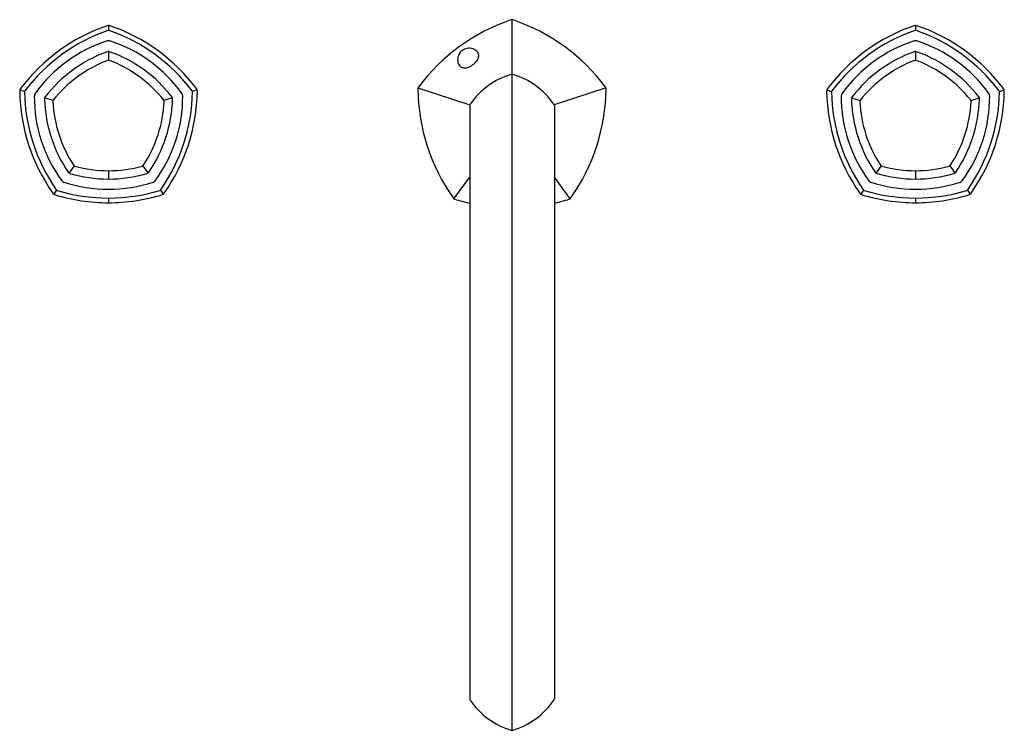
# Model space of a CAD drawing. Units: inches. Extents: x 6818.2 to 6832.6, y 179.9 to 190.3.
import ezdxf

# ---------------------------------------------------------------- set-up
doc = ezdxf.new("R2010")
doc.units = ezdxf.units.IN
doc.header["$LTSCALE"] = 0.64311
doc.header["$MEASUREMENT"] = 0
doc.layers.get('0').update_dxf_attribs({"color": 255, "linetype": 'CONTINUOUS'})
doc.layers.get('Defpoints').update_dxf_attribs({"linetype": 'CONTINUOUS'})
doc.styles.get("Standard").update_dxf_attribs({"font": 'txt', "width": 0.8})

msp = doc.modelspace()

# ---------------------------------------------------------------- linework, layer by layer
for p, q in [((6825.442, 179.93), (6825.442, 190.328)), ((6819.535, 190.244), (6819.535, 190.172)), ((6831.348, 190.244), (6831.348, 190.172)), ((6819.535, 189.863), (6819.535, 189.734)), ((6831.348, 189.863), (6831.348, 189.734)), ((6818.306, 189.279), (6818.238, 189.301)), ((6820.833, 189.301), (6820.765, 189.279)), ((6824.065, 189.329), (6824.824, 189.081)), ((6826.819, 189.329), (6826.059, 189.081)), ((6830.05, 189.301), (6830.118, 189.279)), ((6832.577, 189.279), (6832.645, 189.301)), ((6818.723, 189.144), (6818.6, 189.184)), ((6820.471, 189.184), (6820.347, 189.144)), ((6830.413, 189.184), (6830.536, 189.144)), ((6832.16, 189.144), (6832.283, 189.184)), ((6824.822, 189.072), (6824.822, 180.391)), ((6826.062, 189.072), (6826.062, 180.391)), ((6819.034, 188.189), (6818.958, 188.085)), ((6819.535, 188.118), (6819.535, 187.996)), ((6820.037, 188.189), (6820.113, 188.085)), ((6830.846, 188.189), (6830.77, 188.085)), ((6831.348, 188.118), (6831.348, 187.996)), ((6831.85, 188.189), (6831.926, 188.085)), ((6824.592, 187.707), (6824.822, 188.025)), ((6826.291, 187.707), (6826.062, 188.025)), ((6818.776, 187.834), (6818.734, 187.776)), ((6820.295, 187.834), (6820.337, 187.776)), ((6830.588, 187.834), (6830.546, 187.776)), ((6832.107, 187.834), (6832.15, 187.776)), ((6819.535, 187.72), (6819.535, 187.65)), ((6831.348, 187.72), (6831.348, 187.65))]:
    msp.add_line(p, q)
for centre, radius, start, end in [((6826.345, 187.635), 2.843, 108.8587, 143.1043), ((6825.442, 190.283), 0.0455, 90.0005, 109.8347), ((6825.442, 190.283), 0.0455, 70.1653, 89.9995), ((6824.538, 187.635), 2.843, 36.8957, 71.1413), ((6820.384, 187.713), 2.673, 108.9811, 143.0592), ((6820.376, 187.724), 2.59, 109.1192, 142.8807), ((6819.545, 190.13), 0.115, 94.8918, 105.7002), ((6819.535, 190.147), 0.0254, 90.0002, 109.1192), ((6819.526, 190.13), 0.115, 74.2998, 85.1082), ((6819.535, 190.147), 0.0254, 70.8808, 89.9998), ((6818.695, 187.724), 2.59, 37.1193, 70.8808), ((6818.687, 187.713), 2.673, 36.9408, 71.0189), ((6832.196, 187.713), 2.673, 108.9811, 143.0592), ((6832.188, 187.724), 2.59, 109.1192, 142.8807), ((6831.358, 190.13), 0.115, 94.8918, 105.7002), ((6831.348, 190.147), 0.0254, 90.0002, 109.1192), ((6831.338, 190.13), 0.115, 74.2998, 85.1082), ((6831.348, 190.147), 0.0254, 70.8808, 89.9998), ((6830.508, 187.724), 2.59, 37.1193, 70.8808), ((6830.5, 187.713), 2.673, 36.9408, 71.0189), ((6820.147, 188.039), 2.076, 107.6687, 144.3301), ((6819.535, 189.959), 0.0599, 89.9804, 107.6785), ((6819.535, 189.959), 0.0599, 72.3215, 90.0196), ((6818.924, 188.039), 2.076, 35.6699, 72.3313), ((6831.96, 188.039), 2.076, 107.6687, 144.3301), ((6831.348, 189.959), 0.0599, 89.9804, 107.6785), ((6831.348, 189.959), 0.0599, 72.3215, 90.0196), ((6830.736, 188.039), 2.076, 35.6699, 72.3313), ((6820.189, 187.98), 1.996, 109.6127, 142.3885), ((6819.535, 189.817), 0.046, 89.4193, 110.0515), ((6819.536, 189.817), 0.046, 69.9485, 90.5807), ((6818.882, 187.98), 1.996, 37.6115, 70.3873), ((6824.822, 189.742), 0.176, 146.2892, 174.054), ((6824.81, 189.75), 0.162, 126.9001, 146.2892), ((6824.809, 189.75), 0.161, 107.732, 126.7526), ((6824.813, 189.737), 0.174, 78.3156, 107.732), ((6824.814, 189.743), 0.169, 53.5508, 78.3156), ((6824.854, 189.797), 0.102, 25.1984, 53.5508), ((6824.865, 189.802), 0.0896, 344.078, 25.5141), ((6832.001, 187.98), 1.996, 109.6127, 142.3885), ((6831.347, 189.817), 0.046, 89.4193, 110.0515), ((6831.348, 189.817), 0.046, 69.9485, 90.5807), ((6830.694, 187.98), 1.996, 37.6115, 70.3873), ((6820.189, 187.98), 1.874, 110.6951, 141.3065), ((6819.535, 189.673), 0.0608, 89.8095, 97.902), ((6819.536, 189.673), 0.0608, 82.098, 90.1905), ((6818.882, 187.98), 1.874, 38.6935, 69.3049), ((6824.813, 189.743), 0.167, 174.054, 199.018), ((6824.75, 189.721), 0.1, 199.018, 219.6268), ((6824.667, 189.94), 0.337, 303.8192, 317.1501), ((6824.793, 189.822), 0.165, 317.1501, 344.078), ((6832.001, 187.98), 1.874, 110.6951, 141.3065), ((6831.348, 189.673), 0.0608, 89.8095, 97.902), ((6831.348, 189.673), 0.0608, 82.098, 90.1905), ((6830.694, 187.98), 1.874, 38.6935, 69.3049), ((6824.746, 189.719), 0.0957, 219.6268, 252.7154), ((6824.749, 189.739), 0.116, 254.5308, 280.9797), ((6824.728, 189.849), 0.228, 280.9797, 303.8192), ((6825.748, 188.458), 1.116, 106.5363, 145.4635), ((6825.442, 189.491), 0.039, 73.4513, 106.5363), ((6825.135, 188.458), 1.116, 34.5365, 73.4637), ((6818.295, 189.283), 0.0602, 143.0999, 182.6222), ((6820.908, 189.326), 2.673, 180.9812, 215.0592), ((6818.33, 189.271), 0.0254, 142.8807, 181.1181), ((6820.895, 189.322), 2.59, 181.1181, 214.8819), ((6818.512, 189.213), 0.0621, 144.3301, 179.67), ((6818.176, 189.322), 2.59, 325.1181, 358.8819), ((6818.163, 189.326), 2.673, 324.9408, 359.0188), ((6820.559, 189.213), 0.0621, 0.33, 35.6699), ((6820.741, 189.271), 0.0254, 358.8819, 37.1193), ((6820.776, 189.283), 0.0602, 357.3778, 36.9001), ((6824.11, 189.313), 0.0483, 143.2839, 180.1967), ((6826.914, 189.359), 2.852, 180.9187, 215.0685), ((6823.969, 189.359), 2.852, 324.9315, 359.0813), ((6826.773, 189.313), 0.0483, 359.8033, 36.7161), ((6830.108, 189.283), 0.0602, 143.0999, 182.6222), ((6832.72, 189.326), 2.673, 180.9812, 215.0592), ((6830.143, 189.271), 0.0254, 142.8807, 181.1181), ((6832.707, 189.322), 2.59, 181.1181, 214.8819), ((6830.324, 189.213), 0.0621, 144.3301, 179.67), ((6829.989, 189.322), 2.59, 325.1181, 358.8819), ((6829.975, 189.326), 2.673, 324.9408, 359.0188), ((6832.372, 189.213), 0.0621, 0.33, 35.6699), ((6832.553, 189.271), 0.0254, 358.8819, 37.1193), ((6832.588, 189.283), 0.0602, 357.3778, 36.9001), ((6820.525, 189.201), 2.076, 179.67, 216.3273), ((6818.646, 189.169), 0.0483, 142.3885, 181.6195), ((6820.594, 189.224), 1.997, 181.6195, 214.3796), ((6818.785, 189.124), 0.0642, 154.3536, 169.6415), ((6820.592, 189.223), 1.873, 182.6886, 213.3167), ((6818.479, 189.223), 1.873, 326.6833, 357.3114), ((6818.477, 189.224), 1.997, 325.6204, 358.3805), ((6818.546, 189.201), 2.076, 323.6727, 0.33), ((6820.286, 189.124), 0.0642, 10.3585, 25.6464), ((6820.425, 189.169), 0.0483, 358.3805, 37.6115), ((6832.337, 189.201), 2.076, 179.67, 216.3273), ((6830.459, 189.169), 0.0483, 142.3885, 181.6195), ((6832.406, 189.224), 1.997, 181.6195, 214.3796), ((6830.597, 189.124), 0.0642, 154.3536, 169.6415), ((6832.404, 189.223), 1.873, 182.6886, 213.3167), ((6830.291, 189.223), 1.873, 326.6833, 357.3114), ((6830.289, 189.224), 1.997, 325.6204, 358.3805), ((6830.358, 189.201), 2.076, 323.6727, 0.33), ((6832.099, 189.124), 0.0642, 10.3585, 25.6464), ((6832.237, 189.169), 0.0483, 358.3805, 37.6115), ((6824.869, 189.065), 0.0481, 146.9705, 171.3823), ((6826.014, 189.065), 0.0481, 8.6177, 33.0295), ((6818.986, 188.124), 0.0481, 214.3796, 253.8342), ((6819.07, 188.239), 0.0619, 225.8224, 241.6971), ((6819.535, 189.992), 1.874, 254.6984, 270.0041), ((6819.536, 189.992), 1.874, 269.9959, 285.3016), ((6820.001, 188.239), 0.0619, 298.3029, 314.1776), ((6820.085, 188.124), 0.0481, 286.1658, 325.6204), ((6830.798, 188.124), 0.0481, 214.3796, 253.8342), ((6830.883, 188.239), 0.0619, 225.8224, 241.6971), ((6831.348, 189.992), 1.874, 254.6984, 270.0041), ((6831.348, 189.992), 1.874, 269.9959, 285.3016), ((6831.813, 188.239), 0.0619, 298.3029, 314.1776), ((6831.897, 188.124), 0.0481, 286.1658, 325.6204), ((6818.901, 188.007), 0.0599, 216.3273, 251.9514), ((6819.534, 189.981), 2.133, 252.2219, 270.0489), ((6819.544, 190.048), 2.052, 253.8342, 269.768), ((6819.527, 190.048), 2.052, 270.232, 286.1658), ((6819.537, 189.981), 2.133, 269.9511, 287.7781), ((6820.17, 188.007), 0.0599, 288.0486, 323.6727), ((6830.713, 188.007), 0.0599, 216.3273, 251.9514), ((6831.346, 189.981), 2.133, 252.2219, 270.0489), ((6831.356, 190.048), 2.052, 253.8342, 269.768), ((6831.339, 190.048), 2.052, 270.232, 286.1658), ((6831.35, 189.981), 2.133, 269.9511, 287.7781), ((6831.982, 188.007), 0.0599, 288.0486, 323.6727), ((6818.791, 187.855), 0.0254, 214.8819, 253.1165), ((6819.531, 190.295), 2.576, 253.1165, 270.0906), ((6819.54, 190.295), 2.576, 269.9094, 286.8835), ((6820.28, 187.855), 0.0254, 286.8835, 325.1181), ((6830.603, 187.855), 0.0254, 214.8819, 253.1165), ((6831.344, 190.295), 2.576, 253.1165, 270.0906), ((6831.352, 190.295), 2.576, 269.9094, 286.8835), ((6832.093, 187.855), 0.0254, 286.8835, 325.1181), ((6818.769, 187.825), 0.0602, 215.0982, 254.6265), ((6819.535, 190.323), 2.673, 252.981, 270), ((6819.535, 190.323), 2.673, 270, 287.019), ((6820.302, 187.825), 0.0602, 285.3735, 324.9018), ((6824.617, 187.745), 0.045, 213.9029, 254.0971), ((6825.419, 190.35), 2.771, 252.9058, 257.5483), ((6825.464, 190.35), 2.771, 282.4517, 287.0942), ((6826.266, 187.745), 0.045, 285.9029, 326.0971), ((6830.581, 187.825), 0.0602, 215.0982, 254.6265), ((6831.348, 190.323), 2.673, 252.981, 270), ((6831.348, 190.323), 2.673, 270, 287.019), ((6832.114, 187.825), 0.0602, 285.3735, 324.9018), ((6824.863, 180.392), 0.0412, 181.4783, 214.5036), ((6825.747, 181), 1.114, 214.5035, 253.4954), ((6825.136, 181), 1.114, 286.5045, 325.4965), ((6826.02, 180.392), 0.0412, 325.4964, 358.5217), ((6825.444, 179.988), 0.058, 256.2008, 267.2925), ((6825.439, 179.988), 0.058, 272.7075, 283.7992)]:
    msp.add_arc(centre, radius, start, end)

# ---------------------------------------------------------------- texts
at = {"layer": 'Defpoints'}
for tag, p, s in [('MODELNUMBER', (6825.443, 188.955), 'K-EX27105T-9'), ('TRADENAME', (6825.442, 188.954), 'OCCASION'), ('PRODUCT', (6825.443, 188.952), 'BATH FAUCET')]:
    msp.add_attdef(tag, p, s, height=0.001, dxfattribs=at)

doc.saveas('drawing.dxf')
